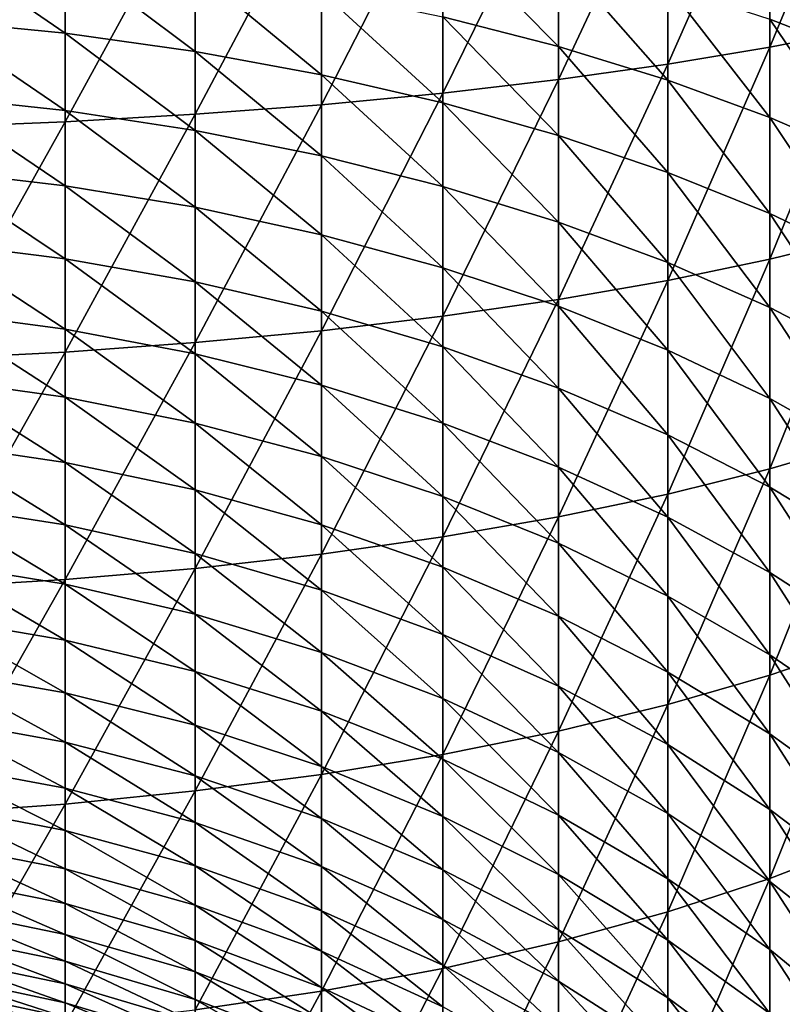
# Model space of a CAD drawing. Extents: x -157 to 57, y -83 to 0.
# Drawn here: x -97 to -92, y -55 to -48 of the extents above; entities that cross this region are included whole.
import ezdxf

# ---------------------------------------------------------------- set-up
doc = ezdxf.new("R2010")
doc.units = 0
doc.header["$MEASUREMENT"] = 0
doc.layers.add('L1', color=7, linetype='Continuous')

msp = doc.modelspace()

# ---------------------------------------------------------------- linework, layer by layer
at = {"layer": 'L1', "color": 7}
for points in [[(-91.5174, -48.45491, 6.897), (-91.5174, -46.97803, 7.14535), (-92.18109, -48.58596, 7.576965)], [(-92.18109, -48.58596, 7.576965), (-91.5174, -46.97803, 7.14535), (-92.18109, -47.07658, 7.830781)], [(-92.18109, -48.58596, 7.576965), (-92.18109, -47.07658, 7.830781), (-92.90111, -48.70589, 8.199213)], [(-92.90111, -48.70589, 8.199213), (-92.18109, -47.07658, 7.830781), (-92.90111, -47.16676, 8.45803)], [(-92.90111, -48.70589, 8.199213), (-92.90111, -47.16676, 8.45803), (-93.67228, -48.81383, 8.759261)], [(-93.67228, -48.81383, 8.759261), (-92.90111, -47.16676, 8.45803), (-93.67228, -47.24793, 9.02258)], [(-93.67228, -48.81383, 8.759261), (-93.67228, -47.24793, 9.02258), (-94.48905, -48.909, 9.253073)], [(-94.48905, -48.909, 9.253073), (-93.67228, -47.24793, 9.02258), (-94.48905, -47.3195, 9.520362)], [(-94.48905, -48.909, 9.253073), (-94.48905, -47.3195, 9.520362), (-95.34551, -48.99073, 9.677093)], [(-95.34551, -48.99073, 9.677093), (-94.48905, -47.3195, 9.520362), (-95.34551, -47.38096, 9.947789)], [(-95.34551, -48.99073, 9.677093), (-95.34551, -47.38096, 9.947789), (-96.23552, -49.05841, 10.02826)], [(-96.23552, -49.05841, 10.02826), (-95.34551, -47.38096, 9.947789), (-96.23552, -47.43185, 10.30178)], [(-96.23552, -49.05841, 10.02826), (-96.23552, -47.43185, 10.30178), (-97.15265, -49.11156, 10.30405)], [(-97.15265, -49.11156, 10.30405), (-96.23552, -47.43185, 10.30178), (-97.15265, -47.47183, 10.57979)], [(-97.15265, -49.11156, 10.30405), (-97.15265, -47.47183, 10.57979), (-98.09029, -49.14981, 10.50248)], [(-98.09029, -49.14981, 10.50248), (-97.15265, -47.47183, 10.57979), (-98.09029, -47.50058, 10.77981)], [(-92.18109, -48.38784, -9.292891), (-92.18109, -47.68138, -9.029395), (-91.5174, -48.64521, -8.650016)], [(-91.5174, -48.64521, -8.650016), (-92.18109, -47.68138, -9.029395), (-91.5174, -47.90786, -8.375001)], [(-94.48905, -48.37187, -11.14241), (-94.48905, -47.75343, -10.87757), (-93.67228, -48.58078, -10.68495)], [(-93.67228, -48.58078, -10.68495), (-94.48905, -47.75343, -10.87757), (-93.67228, -47.94034, -10.4107)], [(-98.09029, -48.39396, -12.56732), (-98.09029, -47.84329, -12.29982), (-97.15265, -48.48655, -12.38771)], [(-97.15265, -48.48655, -12.38771), (-98.09029, -47.84329, -12.29982), (-97.15265, -47.92724, -12.11601)], [(-97.15265, -48.48655, -12.38771), (-97.15265, -47.92724, -12.11601), (-96.23552, -48.61525, -12.13806)], [(-96.23552, -48.61525, -12.13806), (-97.15265, -47.92724, -12.11601), (-96.23552, -48.04391, -11.86052)], [(-93.67228, -48.58078, -10.68495), (-93.67228, -47.94034, -10.4107), (-92.90111, -48.81771, -10.16614)], [(-92.90111, -48.81771, -10.16614), (-93.67228, -47.94034, -10.4107), (-92.90111, -48.15232, -9.881198)], [(-96.23552, -48.61525, -12.13806), (-96.23552, -48.04391, -11.86052), (-95.34551, -48.77913, -11.82018)], [(-95.34551, -48.77913, -11.82018), (-96.23552, -48.04391, -11.86052), (-95.34551, -48.19248, -11.5352)], [(-92.90111, -48.81771, -10.16614), (-92.90111, -48.15232, -9.881198), (-92.18109, -49.08096, -9.589705)], [(-92.18109, -49.08096, -9.589705), (-92.90111, -48.15232, -9.881198), (-92.18109, -48.38784, -9.292891)], [(-95.34551, -48.77913, -11.82018), (-95.34551, -48.19248, -11.5352), (-94.48905, -48.97701, -11.43636)], [(-94.48905, -48.97701, -11.43636), (-95.34551, -48.19248, -11.5352), (-94.48905, -48.37187, -11.14241)], [(-98.09029, -48.93127, -12.86071), (-98.09029, -48.39396, -12.56732), (-97.15265, -49.03231, -12.68571)], [(-97.15265, -49.03231, -12.68571), (-98.09029, -48.39396, -12.56732), (-97.15265, -48.48655, -12.38771)], [(-94.48905, -48.97701, -11.43636), (-94.48905, -48.37187, -11.14241), (-93.67228, -49.20745, -10.98937)], [(-93.67228, -49.20745, -10.98937), (-94.48905, -48.37187, -11.14241), (-93.67228, -48.58078, -10.68495)], [(-92.18109, -49.08096, -9.589705), (-92.18109, -48.38784, -9.292891), (-91.5174, -49.36863, -8.959803)], [(-91.5174, -49.36863, -8.959803), (-92.18109, -48.38784, -9.292891), (-91.5174, -48.64521, -8.650016)], [(-97.15265, -49.03231, -12.68571), (-97.15265, -48.48655, -12.38771), (-96.23552, -49.17274, -12.44247)], [(-96.23552, -49.17274, -12.44247), (-97.15265, -48.48655, -12.38771), (-96.23552, -48.61525, -12.13806)], [(-91.5174, -49.9183, 6.578658), (-91.5174, -48.45491, 6.897), (-92.18109, -50.08156, 7.251617)], [(-92.18109, -50.08156, 7.251617), (-91.5174, -48.45491, 6.897), (-92.18109, -48.58596, 7.576965)], [(-96.23552, -49.17274, -12.44247), (-96.23552, -48.61525, -12.13806), (-95.34551, -49.35156, -12.13275)], [(-95.34551, -49.35156, -12.13275), (-96.23552, -48.61525, -12.13806), (-95.34551, -48.77913, -11.82018)], [(-93.67228, -49.20745, -10.98937), (-93.67228, -48.58078, -10.68495), (-92.90111, -49.4688, -10.48242)], [(-92.90111, -49.4688, -10.48242), (-93.67228, -48.58078, -10.68495), (-92.90111, -48.81771, -10.16614)], [(-92.18109, -50.08156, 7.251617), (-92.18109, -48.58596, 7.576965), (-92.90111, -50.23096, 7.867455)], [(-92.90111, -50.23096, 7.867455), (-92.18109, -48.58596, 7.576965), (-92.90111, -48.70589, 8.199213)], [(-92.90111, -50.23096, 7.867455), (-92.90111, -48.70589, 8.199213), (-93.67228, -50.36543, 8.421732)], [(-93.67228, -50.36543, 8.421732), (-92.90111, -48.70589, 8.199213), (-93.67228, -48.81383, 8.759261)], [(-95.34551, -49.35156, -12.13275), (-95.34551, -48.77913, -11.82018), (-94.48905, -49.56747, -11.75878)], [(-94.48905, -49.56747, -11.75878), (-95.34551, -48.77913, -11.82018), (-94.48905, -48.97701, -11.43636)], [(-93.67228, -50.36543, 8.421732), (-93.67228, -48.81383, 8.759261), (-94.48905, -50.48399, 8.910457)], [(-94.48905, -50.48399, 8.910457), (-93.67228, -48.81383, 8.759261), (-94.48905, -48.909, 9.253073)], [(-92.90111, -49.4688, -10.48242), (-92.90111, -48.81771, -10.16614), (-92.18109, -49.75918, -9.919161)], [(-92.18109, -49.75918, -9.919161), (-92.90111, -48.81771, -10.16614), (-92.18109, -49.08096, -9.589705)], [(-94.48905, -50.48399, 8.910457), (-94.48905, -48.909, 9.253073), (-95.34551, -50.5858, 9.330107)], [(-95.34551, -50.5858, 9.330107), (-94.48905, -48.909, 9.253073), (-95.34551, -48.99073, 9.677093)], [(-98.09029, -49.45401, -13.17934), (-98.09029, -48.93127, -12.86071), (-97.15265, -49.56327, -13.00934)], [(-97.15265, -49.56327, -13.00934), (-98.09029, -48.93127, -12.86071), (-97.15265, -49.03231, -12.68571)], [(-94.48905, -49.56747, -11.75878), (-94.48905, -48.97701, -11.43636), (-93.67228, -49.81892, -11.32326)], [(-93.67228, -49.81892, -11.32326), (-94.48905, -48.97701, -11.43636), (-93.67228, -49.20745, -10.98937)], [(-97.15265, -49.56327, -13.00934), (-97.15265, -49.03231, -12.68571), (-96.23552, -49.71511, -12.77306)], [(-96.23552, -49.71511, -12.77306), (-97.15265, -49.03231, -12.68571), (-96.23552, -49.17274, -12.44247)], [(-96.23552, -50.67011, 9.677659), (-96.23552, -49.05841, 10.02826), (-97.15265, -50.73633, 9.950609)], [(-97.15265, -50.73633, 9.950609), (-96.23552, -49.05841, 10.02826), (-97.15265, -49.11156, 10.30405)], [(-95.34551, -50.5858, 9.330107), (-95.34551, -48.99073, 9.677093), (-96.23552, -50.67011, 9.677659)], [(-96.23552, -50.67011, 9.677659), (-95.34551, -48.99073, 9.677093), (-96.23552, -49.05841, 10.02826)], [(-97.15265, -50.73633, 9.950609), (-97.15265, -49.11156, 10.30405), (-98.09029, -50.78397, 10.14699)], [(-98.09029, -50.78397, 10.14699), (-97.15265, -49.11156, 10.30405), (-98.09029, -49.14981, 10.50248)], [(-92.18109, -49.75918, -9.919161), (-92.18109, -49.08096, -9.589705), (-91.5174, -50.07649, -9.303661)], [(-91.5174, -50.07649, -9.303661), (-92.18109, -49.08096, -9.589705), (-91.5174, -49.36863, -8.959803)], [(-96.23552, -49.71511, -12.77306), (-96.23552, -49.17274, -12.44247), (-95.34551, -49.90847, -12.4722)], [(-95.34551, -49.90847, -12.4722), (-96.23552, -49.17274, -12.44247), (-95.34551, -49.35156, -12.13275)], [(-93.67228, -49.81892, -11.32326), (-93.67228, -49.20745, -10.98937), (-92.90111, -50.1041, -10.82932)], [(-92.90111, -50.1041, -10.82932), (-93.67228, -49.20745, -10.98937), (-92.90111, -49.4688, -10.48242)], [(-95.34551, -49.90847, -12.4722), (-95.34551, -49.35156, -12.13275), (-94.48905, -50.14193, -12.10893)], [(-94.48905, -50.14193, -12.10893), (-95.34551, -49.35156, -12.13275), (-94.48905, -49.56747, -11.75878)], [(-98.09029, -49.961, -13.52248), (-98.09029, -49.45401, -13.17934), (-97.15265, -50.07822, -13.35788)], [(-97.15265, -50.07822, -13.35788), (-98.09029, -49.45401, -13.17934), (-97.15265, -49.56327, -13.00934)], [(-92.90111, -50.1041, -10.82932), (-92.90111, -49.4688, -10.48242), (-92.18109, -50.42095, -10.28052)], [(-92.18109, -50.42095, -10.28052), (-92.90111, -49.4688, -10.48242), (-92.18109, -49.75918, -9.919161)], [(-97.15265, -50.07822, -13.35788), (-97.15265, -49.56327, -13.00934), (-96.23552, -50.24114, -13.12909)], [(-96.23552, -50.24114, -13.12909), (-97.15265, -49.56327, -13.00934), (-96.23552, -49.71511, -12.77306)], [(-94.48905, -50.14193, -12.10893), (-94.48905, -49.56747, -11.75878), (-93.67228, -50.41381, -11.68586)], [(-93.67228, -50.41381, -11.68586), (-94.48905, -49.56747, -11.75878), (-93.67228, -49.81892, -11.32326)], [(-96.23552, -50.24114, -13.12909), (-96.23552, -49.71511, -12.77306), (-95.34551, -50.44859, -12.83777)], [(-95.34551, -50.44859, -12.83777), (-96.23552, -49.71511, -12.77306), (-95.34551, -49.90847, -12.4722)], [(-93.67228, -50.41381, -11.68586), (-93.67228, -49.81892, -11.32326), (-92.90111, -50.72217, -11.20605)], [(-92.90111, -50.72217, -11.20605), (-93.67228, -49.81892, -11.32326), (-92.90111, -50.1041, -10.82932)], [(-92.18109, -50.42095, -10.28052), (-92.18109, -49.75918, -9.919161), (-91.5174, -50.76719, -9.68081)], [(-91.5174, -50.76719, -9.68081), (-92.18109, -49.75918, -9.919161), (-91.5174, -50.07649, -9.303661)], [(-98.09029, -50.4511, -13.88936), (-98.09029, -49.961, -13.52248), (-97.15265, -50.57601, -13.73052)], [(-97.15265, -50.57601, -13.73052), (-98.09029, -49.961, -13.52248), (-97.15265, -50.07822, -13.35788)], [(-95.34551, -50.44859, -12.83777), (-95.34551, -49.90847, -12.4722), (-94.48905, -50.69907, -12.48602)], [(-94.48905, -50.69907, -12.48602), (-95.34551, -49.90847, -12.4722), (-94.48905, -50.14193, -12.10893)], [(-91.5174, -51.36489, 6.191046), (-91.5174, -49.9183, 6.578658), (-92.18109, -51.55998, 6.855475)], [(-92.18109, -51.55998, 6.855475), (-91.5174, -49.9183, 6.578658), (-92.18109, -50.08156, 7.251617)], [(-97.15265, -50.57601, -13.73052), (-97.15265, -50.07822, -13.35788), (-96.23552, -50.74963, -13.50974)], [(-96.23552, -50.74963, -13.50974), (-97.15265, -50.07822, -13.35788), (-96.23552, -50.24114, -13.12909)], [(-92.18109, -51.55998, 6.855475), (-92.18109, -50.08156, 7.251617), (-92.90111, -51.73852, 7.463505)], [(-92.90111, -51.73852, 7.463505), (-92.18109, -50.08156, 7.251617), (-92.90111, -50.23096, 7.867455)], [(-94.48905, -50.69907, -12.48602), (-94.48905, -50.14193, -12.10893), (-93.67228, -50.99078, -12.07637)], [(-93.67228, -50.99078, -12.07637), (-94.48905, -50.14193, -12.10893), (-93.67228, -50.41381, -11.68586)], [(-92.90111, -50.72217, -11.20605), (-92.90111, -50.1041, -10.82932), (-92.18109, -51.06477, -10.67295)], [(-92.18109, -51.06477, -10.67295), (-92.90111, -50.1041, -10.82932), (-92.18109, -50.42095, -10.28052)], [(-96.23552, -50.74963, -13.50974), (-96.23552, -50.24114, -13.12909), (-95.34551, -50.97071, -13.22862)], [(-95.34551, -50.97071, -13.22862), (-96.23552, -50.24114, -13.12909), (-95.34551, -50.44859, -12.83777)], [(-92.90111, -51.73852, 7.463505), (-92.90111, -50.23096, 7.867455), (-93.67228, -51.89921, 8.010757)], [(-93.67228, -51.89921, 8.010757), (-92.90111, -50.23096, 7.867455), (-93.67228, -50.36543, 8.421732)], [(-93.67228, -51.89921, 8.010757), (-93.67228, -50.36543, 8.421732), (-94.48905, -52.04089, 8.493287)], [(-94.48905, -52.04089, 8.493287), (-93.67228, -50.36543, 8.421732), (-94.48905, -50.48399, 8.910457)], [(-95.34551, -50.97071, -13.22862), (-95.34551, -50.44859, -12.83777), (-94.48905, -51.23764, -12.88919)], [(-94.48905, -51.23764, -12.88919), (-95.34551, -50.44859, -12.83777), (-94.48905, -50.69907, -12.48602)], [(-93.67228, -50.99078, -12.07637), (-93.67228, -50.41381, -11.68586), (-92.90111, -51.32162, -11.61177)], [(-92.90111, -51.32162, -11.61177), (-93.67228, -50.41381, -11.68586), (-92.90111, -50.72217, -11.20605)], [(-92.18109, -51.06477, -10.67295), (-92.18109, -50.42095, -10.28052), (-91.5174, -51.43916, -10.0904)], [(-91.5174, -51.43916, -10.0904), (-92.18109, -50.42095, -10.28052), (-91.5174, -50.76719, -9.68081)], [(-98.09029, -50.92317, -14.27914), (-98.09029, -50.4511, -13.88936), (-97.15265, -51.05551, -14.12642)], [(-97.15265, -51.05551, -14.12642), (-98.09029, -50.4511, -13.88936), (-97.15265, -50.57601, -13.73052)], [(-94.48905, -52.04089, 8.493287), (-94.48905, -50.48399, 8.910457), (-95.34551, -52.16255, 8.907617)], [(-95.34551, -52.16255, 8.907617), (-94.48905, -50.48399, 8.910457), (-95.34551, -50.5858, 9.330107)], [(-97.15265, -51.05551, -14.12642), (-97.15265, -50.57601, -13.73052), (-96.23552, -51.23943, -13.91416)], [(-96.23552, -51.23943, -13.91416), (-97.15265, -50.57601, -13.73052), (-96.23552, -50.74963, -13.50974)], [(-95.34551, -52.16255, 8.907617), (-95.34551, -50.5858, 9.330107), (-96.23552, -52.2633, 9.250764)], [(-96.23552, -52.2633, 9.250764), (-95.34551, -50.5858, 9.330107), (-96.23552, -50.67011, 9.677659)], [(-96.23552, -52.2633, 9.250764), (-96.23552, -50.67011, 9.677659), (-97.15265, -52.34243, 9.520254)], [(-97.15265, -52.34243, 9.520254), (-96.23552, -50.67011, 9.677659), (-97.15265, -50.73633, 9.950609)], [(-94.48905, -51.23764, -12.88919), (-94.48905, -50.69907, -12.48602), (-93.67228, -51.54851, -12.49388)], [(-93.67228, -51.54851, -12.49388), (-94.48905, -50.69907, -12.48602), (-93.67228, -50.99078, -12.07637)], [(-92.90111, -51.32162, -11.61177), (-92.90111, -50.72217, -11.20605), (-92.18109, -51.6892, -11.09557)], [(-92.18109, -51.6892, -11.09557), (-92.90111, -50.72217, -11.20605), (-92.18109, -51.06477, -10.67295)], [(-97.15265, -52.34243, 9.520254), (-97.15265, -50.73633, 9.950609), (-98.09029, -52.39937, 9.714146)], [(-98.09029, -52.39937, 9.714146), (-97.15265, -50.73633, 9.950609), (-98.09029, -50.78397, 10.14699)], [(-96.23552, -51.23943, -13.91416), (-96.23552, -50.74963, -13.50974), (-95.34551, -51.47363, -13.64387)], [(-95.34551, -51.47363, -13.64387), (-96.23552, -50.74963, -13.50974), (-95.34551, -50.97071, -13.22862)], [(-98.09029, -51.37617, -14.69094), (-98.09029, -50.92317, -14.27914), (-97.15265, -51.51562, -14.54469)], [(-97.15265, -51.51562, -14.54469), (-98.09029, -50.92317, -14.27914), (-97.15265, -51.05551, -14.12642)], [(-95.34551, -51.47363, -13.64387), (-95.34551, -50.97071, -13.22862), (-94.48905, -51.75642, -13.31752)], [(-94.48905, -51.75642, -13.31752), (-95.34551, -50.97071, -13.22862), (-94.48905, -51.23764, -12.88919)], [(-93.67228, -51.54851, -12.49388), (-93.67228, -50.99078, -12.07637), (-92.90111, -51.90108, -12.04555)], [(-92.90111, -51.90108, -12.04555), (-93.67228, -50.99078, -12.07637), (-92.90111, -51.32162, -11.61177)], [(-97.15265, -51.51562, -14.54469), (-97.15265, -51.05551, -14.12642), (-96.23552, -51.70944, -14.34142)], [(-96.23552, -51.70944, -14.34142), (-97.15265, -51.05551, -14.12642), (-96.23552, -51.23943, -13.91416)], [(-92.18109, -51.6892, -11.09557), (-92.18109, -51.06477, -10.67295), (-91.5174, -52.09088, -10.5315)], [(-91.5174, -52.09088, -10.5315), (-92.18109, -51.06477, -10.67295), (-91.5174, -51.43916, -10.0904)], [(-96.23552, -51.70944, -14.34142), (-96.23552, -51.23943, -13.91416), (-95.34551, -51.95623, -14.08259)], [(-95.34551, -51.95623, -14.08259), (-96.23552, -51.23943, -13.91416), (-95.34551, -51.47363, -13.64387)], [(-94.48905, -51.75642, -13.31752), (-94.48905, -51.23764, -12.88919), (-93.67228, -52.08575, -12.93746)], [(-93.67228, -52.08575, -12.93746), (-94.48905, -51.23764, -12.88919), (-93.67228, -51.54851, -12.49388)], [(-92.90111, -51.90108, -12.04555), (-92.90111, -51.32162, -11.61177), (-92.18109, -52.29281, -11.54743)], [(-92.18109, -52.29281, -11.54743), (-92.90111, -51.32162, -11.61177), (-92.18109, -51.6892, -11.09557)], [(-98.09029, -51.80906, -15.12383), (-98.09029, -51.37617, -14.69094), (-97.15265, -51.95531, -14.98438)], [(-97.15265, -51.95531, -14.98438), (-98.09029, -51.37617, -14.69094), (-97.15265, -51.51562, -14.54469)], [(-91.5174, -52.7914, 5.735041), (-91.5174, -51.36489, 6.191046), (-92.18109, -53.01788, 6.389434)], [(-92.18109, -53.01788, 6.389434), (-91.5174, -51.36489, 6.191046), (-92.18109, -51.55998, 6.855475)], [(-95.34551, -51.95623, -14.08259), (-95.34551, -51.47363, -13.64387), (-94.48905, -52.25423, -13.77006)], [(-94.48905, -52.25423, -13.77006), (-95.34551, -51.47363, -13.64387), (-94.48905, -51.75642, -13.31752)], [(-97.15265, -51.95531, -14.98438), (-97.15265, -51.51562, -14.54469), (-96.23552, -52.15858, -14.79056)], [(-96.23552, -52.15858, -14.79056), (-97.15265, -51.51562, -14.54469), (-96.23552, -51.70944, -14.34142)], [(-93.67228, -52.08575, -12.93746), (-93.67228, -51.54851, -12.49388), (-92.90111, -52.45925, -12.50641)], [(-92.90111, -52.45925, -12.50641), (-93.67228, -51.54851, -12.49388), (-92.90111, -51.90108, -12.04555)], [(-92.18109, -53.01788, 6.389434), (-92.18109, -51.55998, 6.855475), (-92.90111, -53.22515, 6.988282)], [(-92.90111, -53.22515, 6.988282), (-92.18109, -51.55998, 6.855475), (-92.90111, -51.73852, 7.463505)], [(-92.18109, -52.29281, -11.54743), (-92.18109, -51.6892, -11.09557), (-91.5174, -52.72087, -11.0031)], [(-91.5174, -52.72087, -11.0031), (-92.18109, -51.6892, -11.09557), (-91.5174, -52.09088, -10.5315)], [(-96.23552, -52.15858, -14.79056), (-96.23552, -51.70944, -14.34142), (-95.34551, -52.41741, -14.54377)], [(-95.34551, -52.41741, -14.54377), (-96.23552, -51.70944, -14.34142), (-95.34551, -51.95623, -14.08259)], [(-94.48905, -52.25423, -13.77006), (-94.48905, -51.75642, -13.31752), (-93.67228, -52.60127, -13.4061)], [(-93.67228, -52.60127, -13.4061), (-94.48905, -51.75642, -13.31752), (-93.67228, -52.08575, -12.93746)], [(-92.90111, -53.22515, 6.988282), (-92.90111, -51.73852, 7.463505), (-93.67228, -53.41169, 7.527268)], [(-93.67228, -53.41169, 7.527268), (-92.90111, -51.73852, 7.463505), (-93.67228, -51.89921, 8.010757)], [(-98.09029, -52.22086, -15.57683), (-98.09029, -51.80906, -15.12383), (-97.15265, -52.37358, -15.44449)], [(-97.15265, -52.37358, -15.44449), (-98.09029, -51.80906, -15.12383), (-97.15265, -51.95531, -14.98438)], [(-93.67228, -53.41169, 7.527268), (-93.67228, -51.89921, 8.010757), (-94.48905, -53.57618, 8.002509)], [(-94.48905, -53.57618, 8.002509), (-93.67228, -51.89921, 8.010757), (-94.48905, -52.04089, 8.493287)], [(-92.90111, -52.45925, -12.50641), (-92.90111, -51.90108, -12.04555), (-92.18109, -52.87424, -12.02749)], [(-92.18109, -52.87424, -12.02749), (-92.90111, -51.90108, -12.04555), (-92.18109, -52.29281, -11.54743)], [(-97.15265, -52.37358, -15.44449), (-97.15265, -51.95531, -14.98438), (-96.23552, -52.58584, -15.26057)], [(-96.23552, -52.58584, -15.26057), (-97.15265, -51.95531, -14.98438), (-96.23552, -52.15858, -14.79056)], [(-95.34551, -52.41741, -14.54377), (-95.34551, -51.95623, -14.08259), (-94.48905, -52.72994, -14.24577)], [(-94.48905, -52.72994, -14.24577), (-95.34551, -51.95623, -14.08259), (-94.48905, -52.25423, -13.77006)], [(-94.48905, -53.57618, 8.002509), (-94.48905, -52.04089, 8.493287), (-95.34551, -53.71741, 8.410581)], [(-95.34551, -53.71741, 8.410581), (-94.48905, -52.04089, 8.493287), (-95.34551, -52.16255, 8.907617)], [(-93.67228, -52.60127, -13.4061), (-93.67228, -52.08575, -12.93746), (-92.90111, -52.99486, -12.99331)], [(-92.90111, -52.99486, -12.99331), (-93.67228, -52.08575, -12.93746), (-92.90111, -52.45925, -12.50641)], [(-96.23552, -52.58584, -15.26057), (-96.23552, -52.15858, -14.79056), (-95.34551, -52.85612, -15.02637)], [(-95.34551, -52.85612, -15.02637), (-96.23552, -52.15858, -14.79056), (-95.34551, -52.41741, -14.54377)], [(-95.34551, -53.71741, 8.410581), (-95.34551, -52.16255, 8.907617), (-96.23552, -53.83438, 8.748545)], [(-96.23552, -53.83438, 8.748545), (-95.34551, -52.16255, 8.907617), (-96.23552, -52.2633, 9.250764)], [(-98.09029, -52.61064, -16.0489), (-98.09029, -52.22086, -15.57683), (-97.15265, -52.76948, -15.92399)], [(-97.15265, -52.76948, -15.92399), (-98.09029, -52.22086, -15.57683), (-97.15265, -52.37358, -15.44449)], [(-94.48905, -52.72994, -14.24577), (-94.48905, -52.25423, -13.77006), (-93.67228, -53.0939, -13.89873)], [(-93.67228, -53.0939, -13.89873), (-94.48905, -52.25423, -13.77006), (-93.67228, -52.60127, -13.4061)], [(-96.23552, -53.83438, 8.748545), (-96.23552, -52.2633, 9.250764), (-97.15265, -53.92624, 9.013965)], [(-97.15265, -53.92624, 9.013965), (-96.23552, -52.2633, 9.250764), (-97.15265, -52.34243, 9.520254)], [(-92.18109, -52.87424, -12.02749), (-92.18109, -52.29281, -11.54743), (-91.5174, -53.32771, -11.50415)], [(-91.5174, -53.32771, -11.50415), (-92.18109, -52.29281, -11.54743), (-91.5174, -52.72087, -11.0031)], [(-97.15265, -53.92624, 9.013965), (-97.15265, -52.34243, 9.520254), (-98.09029, -53.99234, 9.204928)], [(-98.09029, -53.99234, 9.204928), (-97.15265, -52.34243, 9.520254), (-98.09029, -52.39937, 9.714146)], [(-97.15265, -52.76948, -15.92399), (-97.15265, -52.37358, -15.44449), (-96.23552, -52.99026, -15.75037)], [(-96.23552, -52.99026, -15.75037), (-97.15265, -52.37358, -15.44449), (-96.23552, -52.58584, -15.26057)], [(-95.34551, -52.85612, -15.02637), (-95.34551, -52.41741, -14.54377), (-94.48905, -53.18248, -14.74358)], [(-94.48905, -53.18248, -14.74358), (-95.34551, -52.41741, -14.54377), (-94.48905, -52.72994, -14.24577)], [(-92.90111, -52.99486, -12.99331), (-92.90111, -52.45925, -12.50641), (-92.18109, -53.43216, -12.53468)], [(-92.18109, -53.43216, -12.53468), (-92.90111, -52.45925, -12.50641), (-92.18109, -52.87424, -12.02749)], [(-96.23552, -52.99026, -15.75037), (-96.23552, -52.58584, -15.26057), (-95.34551, -53.27138, -15.52929)], [(-95.34551, -53.27138, -15.52929), (-96.23552, -52.58584, -15.26057), (-95.34551, -52.85612, -15.02637)], [(-93.67228, -53.0939, -13.89873), (-93.67228, -52.60127, -13.4061), (-92.90111, -53.50669, -13.50514)], [(-92.90111, -53.50669, -13.50514), (-93.67228, -52.60127, -13.4061), (-92.90111, -52.99486, -12.99331)], [(-98.09029, -52.97752, -16.53899), (-98.09029, -52.61064, -16.0489), (-97.15265, -53.14212, -16.42178)], [(-97.15265, -53.14212, -16.42178), (-98.09029, -52.61064, -16.0489), (-97.15265, -52.76948, -15.92399)], [(-94.48905, -53.18248, -14.74358), (-94.48905, -52.72994, -14.24577), (-93.67228, -53.56254, -14.41425)], [(-93.67228, -53.56254, -14.41425), (-94.48905, -52.72994, -14.24577), (-93.67228, -53.0939, -13.89873)], [(-97.15265, -53.14212, -16.42178), (-97.15265, -52.76948, -15.92399), (-96.23552, -53.37091, -16.25886)], [(-96.23552, -53.37091, -16.25886), (-97.15265, -52.76948, -15.92399), (-96.23552, -52.99026, -15.75037)], [(-91.5174, -54.19459, 5.211676), (-91.5174, -52.7914, 5.735041), (-92.18109, -54.45196, 5.854553)], [(-92.18109, -54.45196, 5.854553), (-91.5174, -52.7914, 5.735041), (-92.18109, -53.01788, 6.389434)], [(-95.34551, -53.27138, -15.52929), (-95.34551, -52.85612, -15.02637), (-94.48905, -53.61081, -15.26236)], [(-94.48905, -53.61081, -15.26236), (-95.34551, -52.85612, -15.02637), (-94.48905, -53.18248, -14.74358)], [(-92.18109, -53.43216, -12.53468), (-92.18109, -52.87424, -12.02749), (-91.5174, -53.91002, -12.03351)], [(-91.5174, -53.91002, -12.03351), (-92.18109, -52.87424, -12.02749), (-91.5174, -53.32771, -11.50415)], [(-98.09029, -53.32066, -17.04599), (-98.09029, -52.97752, -16.53899), (-97.15265, -53.49066, -16.93673)], [(-97.15265, -53.49066, -16.93673), (-98.09029, -52.97752, -16.53899), (-97.15265, -53.14212, -16.42178)], [(-96.23552, -53.37091, -16.25886), (-96.23552, -52.99026, -15.75037), (-95.34551, -53.66223, -16.05141)], [(-95.34551, -53.66223, -16.05141), (-96.23552, -52.99026, -15.75037), (-95.34551, -53.27138, -15.52929)], [(-92.90111, -53.50669, -13.50514), (-92.90111, -52.99486, -12.99331), (-92.18109, -53.96532, -13.06784)], [(-92.18109, -53.96532, -13.06784), (-92.90111, -52.99486, -12.99331), (-92.18109, -53.43216, -12.53468)], [(-92.18109, -54.45196, 5.854553), (-92.18109, -53.01788, 6.389434), (-92.90111, -54.68748, 6.442859)], [(-92.90111, -54.68748, 6.442859), (-92.18109, -53.01788, 6.389434), (-92.90111, -53.22515, 6.988282)], [(-97.15265, -53.49066, -16.93673), (-97.15265, -53.14212, -16.42178), (-96.23552, -53.72694, -16.78489)], [(-96.23552, -53.72694, -16.78489), (-97.15265, -53.14212, -16.42178), (-96.23552, -53.37091, -16.25886)], [(-93.67228, -53.56254, -14.41425), (-93.67228, -53.0939, -13.89873), (-92.90111, -53.99359, -14.04075)], [(-92.90111, -53.99359, -14.04075), (-93.67228, -53.0939, -13.89873), (-92.90111, -53.50669, -13.50514)], [(-94.48905, -53.61081, -15.26236), (-94.48905, -53.18248, -14.74358), (-93.67228, -54.00612, -14.95149)], [(-93.67228, -54.00612, -14.95149), (-94.48905, -53.18248, -14.74358), (-93.67228, -53.56254, -14.41425)], [(-92.90111, -54.68748, 6.442859), (-92.90111, -53.22515, 6.988282), (-93.67228, -54.89946, 6.972359)], [(-93.67228, -54.89946, 6.972359), (-92.90111, -53.22515, 6.988282), (-93.67228, -53.41169, 7.527268)], [(-95.34551, -53.66223, -16.05141), (-95.34551, -53.27138, -15.52929), (-94.48905, -54.01398, -15.80093)], [(-94.48905, -54.01398, -15.80093), (-95.34551, -53.27138, -15.52929), (-94.48905, -53.61081, -15.26236)], [(-98.09029, -53.63929, -17.56873), (-98.09029, -53.32066, -17.04599), (-97.15265, -53.81429, -17.46769)], [(-97.15265, -53.81429, -17.46769), (-98.09029, -53.32066, -17.04599), (-97.15265, -53.49066, -16.93673)], [(-96.23552, -53.72694, -16.78489), (-96.23552, -53.37091, -16.25886), (-95.34551, -54.0278, -16.59154)], [(-95.34551, -54.0278, -16.59154), (-96.23552, -53.37091, -16.25886), (-95.34551, -53.66223, -16.05141)], [(-93.67228, -54.89946, 6.972359), (-93.67228, -53.41169, 7.527268), (-94.48905, -55.08637, 7.439235)], [(-94.48905, -55.08637, 7.439235), (-93.67228, -53.41169, 7.527268), (-94.48905, -53.57618, 8.002509)], [(-92.18109, -53.96532, -13.06784), (-92.18109, -53.43216, -12.53468), (-91.5174, -54.46649, -12.58997)], [(-91.5174, -54.46649, -12.58997), (-92.18109, -53.43216, -12.53468), (-91.5174, -53.91002, -12.03351)], [(-97.15265, -53.81429, -17.46769), (-97.15265, -53.49066, -16.93673), (-96.23552, -54.05753, -17.32726)], [(-96.23552, -54.05753, -17.32726), (-97.15265, -53.49066, -16.93673), (-96.23552, -53.72694, -16.78489)], [(-92.90111, -53.99359, -14.04075), (-92.90111, -53.50669, -13.50514), (-92.18109, -54.47251, -13.62576)], [(-92.18109, -54.47251, -13.62576), (-92.90111, -53.50669, -13.50514), (-92.18109, -53.96532, -13.06784)], [(-94.48905, -55.08637, 7.439235), (-94.48905, -53.57618, 8.002509), (-95.34551, -55.24686, 7.840126)], [(-95.34551, -55.24686, 7.840126), (-94.48905, -53.57618, 8.002509), (-95.34551, -53.71741, 8.410581)], [(-93.67228, -54.00612, -14.95149), (-93.67228, -53.56254, -14.41425), (-92.90111, -54.45445, -14.59892)], [(-92.90111, -54.45445, -14.59892), (-93.67228, -53.56254, -14.41425), (-92.90111, -53.99359, -14.04075)], [(-98.09029, -53.93268, -18.10604), (-98.09029, -53.63929, -17.56873), (-97.15265, -54.1123, -18.01345)], [(-97.15265, -54.1123, -18.01345), (-98.09029, -53.63929, -17.56873), (-97.15265, -53.81429, -17.46769)], [(-94.48905, -54.01398, -15.80093), (-94.48905, -53.61081, -15.26236), (-93.67228, -54.42363, -15.50922)], [(-93.67228, -54.42363, -15.50922), (-94.48905, -53.61081, -15.26236), (-93.67228, -54.00612, -14.95149)], [(-95.34551, -54.0278, -16.59154), (-95.34551, -53.66223, -16.05141), (-94.48905, -54.39107, -16.35807)], [(-94.48905, -54.39107, -16.35807), (-95.34551, -53.66223, -16.05141), (-94.48905, -54.01398, -15.80093)], [(-95.34551, -55.24686, 7.840126), (-95.34551, -53.71741, 8.410581), (-96.23552, -55.37978, 8.17214)], [(-96.23552, -55.37978, 8.17214), (-95.34551, -53.71741, 8.410581), (-96.23552, -53.83438, 8.748545)], [(-96.23552, -54.05753, -17.32726), (-96.23552, -53.72694, -16.78489), (-95.34551, -54.36725, -17.14844)], [(-95.34551, -54.36725, -17.14844), (-96.23552, -53.72694, -16.78489), (-95.34551, -54.0278, -16.59154)], [(-97.15265, -54.1123, -18.01345), (-97.15265, -53.81429, -17.46769), (-96.23552, -54.36194, -17.88474)], [(-96.23552, -54.36194, -17.88474), (-97.15265, -53.81429, -17.46769), (-96.23552, -54.05753, -17.32726)], [(-96.23552, -55.37978, 8.17214), (-96.23552, -53.83438, 8.748545), (-97.15265, -55.48417, 8.432888)], [(-97.15265, -55.48417, 8.432888), (-96.23552, -53.83438, 8.748545), (-97.15265, -53.92624, 9.013965)], [(-97.15265, -55.48417, 8.432888), (-97.15265, -53.92624, 9.013965), (-98.09029, -55.55927, 8.620491)], [(-98.09029, -55.55927, 8.620491), (-97.15265, -53.92624, 9.013965), (-98.09029, -53.99234, 9.204928)], [(-98.09029, -54.20018, -18.65671), (-98.09029, -53.93268, -18.10604), (-97.15265, -54.38399, -18.57276)], [(-97.15265, -54.38399, -18.57276), (-98.09029, -53.93268, -18.10604), (-97.15265, -54.1123, -18.01345)], [(-92.90111, -54.45445, -14.59892), (-92.90111, -53.99359, -14.04075), (-92.18109, -54.95257, -14.20719)], [(-92.18109, -54.95257, -14.20719), (-92.90111, -53.99359, -14.04075), (-92.18109, -54.47251, -13.62576)], [(-92.18109, -54.47251, -13.62576), (-92.18109, -53.96532, -13.06784), (-91.5174, -54.99585, -13.17229)], [(-91.5174, -54.99585, -13.17229), (-92.18109, -53.96532, -13.06784), (-91.5174, -54.46649, -12.58997)], [(-96.23552, -54.36194, -17.88474), (-96.23552, -54.05753, -17.32726), (-95.34551, -54.67982, -17.72087)], [(-95.34551, -54.67982, -17.72087), (-96.23552, -54.05753, -17.32726), (-95.34551, -54.36725, -17.14844)], [(-95.34551, -54.36725, -17.14844), (-95.34551, -54.0278, -16.59154), (-94.48905, -54.74122, -16.93253)], [(-94.48905, -54.74122, -16.93253), (-95.34551, -54.0278, -16.59154), (-94.48905, -54.39107, -16.35807)], [(-94.48905, -54.39107, -16.35807), (-94.48905, -54.01398, -15.80093), (-93.67228, -54.81413, -16.08619)], [(-93.67228, -54.81413, -16.08619), (-94.48905, -54.01398, -15.80093), (-93.67228, -54.42363, -15.50922)], [(-93.67228, -54.42363, -15.50922), (-93.67228, -54.00612, -14.95149), (-92.90111, -54.88823, -15.17838)], [(-92.90111, -54.88823, -15.17838), (-93.67228, -54.00612, -14.95149), (-92.90111, -54.45445, -14.59892)], [(-97.15265, -54.38399, -18.57276), (-97.15265, -54.1123, -18.01345), (-96.23552, -54.63948, -18.45608)], [(-96.23552, -54.63948, -18.45608), (-97.15265, -54.1123, -18.01345), (-96.23552, -54.36194, -17.88474)], [(-98.09029, -54.44117, -19.21948), (-98.09029, -54.20018, -18.65671), (-97.15265, -54.62877, -19.14437)], [(-97.15265, -54.62877, -19.14437), (-98.09029, -54.20018, -18.65671), (-97.15265, -54.38399, -18.57276)], [(-91.5174, -55.57129, 4.622139), (-91.5174, -54.19459, 5.211676), (-92.18109, -55.85896, 5.25204)], [(-92.18109, -55.85896, 5.25204), (-91.5174, -54.19459, 5.211676), (-92.18109, -54.45196, 5.854553)], [(-97.15265, -54.62877, -19.14437), (-97.15265, -54.38399, -18.57276), (-96.23552, -54.88952, -19.03998)], [(-96.23552, -54.88952, -19.03998), (-97.15265, -54.38399, -18.57276), (-96.23552, -54.63948, -18.45608)], [(-96.23552, -54.63948, -18.45608), (-96.23552, -54.36194, -17.88474), (-95.34551, -54.9648, -18.30752)], [(-95.34551, -54.9648, -18.30752), (-96.23552, -54.36194, -17.88474), (-95.34551, -54.67982, -17.72087)], [(-95.34551, -54.67982, -17.72087), (-95.34551, -54.36725, -17.14844), (-94.48905, -55.06364, -17.523)], [(-94.48905, -55.06364, -17.523), (-95.34551, -54.36725, -17.14844), (-94.48905, -54.74122, -16.93253)], [(-94.48905, -54.74122, -16.93253), (-94.48905, -54.39107, -16.35807), (-93.67228, -55.17674, -16.68108)], [(-93.67228, -55.17674, -16.68108), (-94.48905, -54.39107, -16.35807), (-93.67228, -54.81413, -16.08619)], [(-98.09029, -54.65511, -19.79307), (-98.09029, -54.44117, -19.21948), (-97.15265, -54.84607, -19.72698)], [(-97.15265, -54.84607, -19.72698), (-98.09029, -54.44117, -19.21948), (-97.15265, -54.62877, -19.14437)], [(-93.67228, -54.81413, -16.08619), (-93.67228, -54.42363, -15.50922), (-92.90111, -55.29395, -15.77783)], [(-92.90111, -55.29395, -15.77783), (-93.67228, -54.42363, -15.50922), (-92.90111, -54.88823, -15.17838)], [(-92.18109, -55.85896, 5.25204), (-92.18109, -54.45196, 5.854553), (-92.90111, -56.12221, 5.828474)], [(-92.90111, -56.12221, 5.828474), (-92.18109, -54.45196, 5.854553), (-92.90111, -54.68748, 6.442859)], [(-92.90111, -54.88823, -15.17838), (-92.90111, -54.45445, -14.59892), (-92.18109, -55.40443, -14.8108)], [(-92.18109, -55.40443, -14.8108), (-92.90111, -54.45445, -14.59892), (-92.18109, -54.95257, -14.20719)], [(-92.18109, -54.95257, -14.20719), (-92.18109, -54.47251, -13.62576), (-91.5174, -55.4969, -13.77913)], [(-91.5174, -55.4969, -13.77913), (-92.18109, -54.47251, -13.62576), (-91.5174, -54.99585, -13.17229)], [(-98.09029, -54.84152, -20.3762), (-98.09029, -54.65511, -19.79307), (-97.15265, -55.03541, -20.31927)], [(-97.15265, -55.03541, -20.31927), (-98.09029, -54.65511, -19.79307), (-97.15265, -54.84607, -19.72698)], [(-97.15265, -54.84607, -19.72698), (-97.15265, -54.62877, -19.14437), (-96.23552, -55.11149, -19.63512)], [(-96.23552, -55.11149, -19.63512), (-97.15265, -54.62877, -19.14437), (-96.23552, -54.88952, -19.03998)], [(-96.23552, -54.88952, -19.03998), (-96.23552, -54.63948, -18.45608), (-95.34551, -55.22154, -18.90706)], [(-95.34551, -55.22154, -18.90706), (-96.23552, -54.63948, -18.45608), (-95.34551, -54.9648, -18.30752)], [(-95.34551, -54.9648, -18.30752), (-95.34551, -54.67982, -17.72087), (-94.48905, -55.35759, -18.12813)], [(-94.48905, -55.35759, -18.12813), (-95.34551, -54.67982, -17.72087), (-94.48905, -55.06364, -17.523)], [(-92.90111, -56.12221, 5.828474), (-92.90111, -54.68748, 6.442859), (-93.67228, -56.35914, 6.347287)], [(-93.67228, -56.35914, 6.347287), (-92.90111, -54.68748, 6.442859), (-93.67228, -54.89946, 6.972359)], [(-94.48905, -55.06364, -17.523), (-94.48905, -54.74122, -16.93253), (-93.67228, -55.51063, -17.29255)], [(-93.67228, -55.51063, -17.29255), (-94.48905, -54.74122, -16.93253), (-93.67228, -55.17674, -16.68108)], [(-93.67228, -55.17674, -16.68108), (-93.67228, -54.81413, -16.08619), (-92.90111, -55.67068, -16.3959)], [(-92.90111, -55.67068, -16.3959), (-93.67228, -54.81413, -16.08619), (-92.90111, -55.29395, -15.77783)], [(-98.09029, -54.99997, -20.96754), (-98.09029, -54.84152, -20.3762), (-97.15265, -55.19634, -20.9199)], [(-97.15265, -55.19634, -20.9199), (-98.09029, -54.84152, -20.3762), (-97.15265, -55.03541, -20.31927)], [(-97.15265, -55.03541, -20.31927), (-97.15265, -54.84607, -19.72698), (-96.23552, -55.3049, -20.24014)], [(-96.23552, -55.3049, -20.24014), (-97.15265, -54.84607, -19.72698), (-96.23552, -55.11149, -19.63512)], [(-96.23552, -55.11149, -19.63512), (-96.23552, -54.88952, -19.03998), (-95.34551, -55.44946, -19.51815)], [(-95.34551, -55.44946, -19.51815), (-96.23552, -54.88952, -19.03998), (-95.34551, -55.22154, -18.90706)], [(-92.90111, -55.29395, -15.77783), (-92.90111, -54.88823, -15.17838), (-92.18109, -55.82705, -15.43522)], [(-92.18109, -55.82705, -15.43522), (-92.90111, -54.88823, -15.17838), (-92.18109, -55.40443, -14.8108)], [(-95.34551, -55.22154, -18.90706), (-95.34551, -54.9648, -18.30752), (-94.48905, -55.62242, -18.74657)], [(-94.48905, -55.62242, -18.74657), (-95.34551, -54.9648, -18.30752), (-94.48905, -55.35759, -18.12813)], [(-93.67228, -56.35914, 6.347287), (-93.67228, -54.89946, 6.972359), (-94.48905, -56.56805, 6.804741)], [(-94.48905, -56.56805, 6.804741), (-93.67228, -54.89946, 6.972359), (-94.48905, -55.08637, 7.439235)], [(-92.18109, -55.40443, -14.8108), (-92.18109, -54.95257, -14.20719), (-91.5174, -55.9685, -14.40912)], [(-91.5174, -55.9685, -14.40912), (-92.18109, -54.95257, -14.20719), (-91.5174, -55.4969, -13.77913)], [(-98.09029, -55.1301, -21.56575), (-98.09029, -54.99997, -20.96754), (-97.15265, -55.32852, -21.5275)], [(-97.15265, -55.32852, -21.5275), (-98.09029, -54.99997, -20.96754), (-97.15265, -55.19634, -20.9199)], [(-97.15265, -55.19634, -20.9199), (-97.15265, -55.03541, -20.31927), (-96.23552, -55.4693, -20.85368)], [(-96.23552, -55.4693, -20.85368), (-97.15265, -55.03541, -20.31927), (-96.23552, -55.3049, -20.24014)], [(-94.48905, -56.56805, 6.804741), (-94.48905, -55.08637, 7.439235), (-95.34551, -56.74744, 7.197541)], [(-95.34551, -56.74744, 7.197541), (-94.48905, -55.08637, 7.439235), (-95.34551, -55.24686, 7.840126)], [(-94.48905, -55.35759, -18.12813), (-94.48905, -55.06364, -17.523), (-93.67228, -55.81505, -17.91922)], [(-93.67228, -55.81505, -17.91922), (-94.48905, -55.06364, -17.523), (-93.67228, -55.51063, -17.29255)], [(-98.09029, -55.23162, -22.16947), (-98.09029, -55.1301, -21.56575), (-97.15265, -55.43164, -22.14071)], [(-97.15265, -55.43164, -22.14071), (-98.09029, -55.1301, -21.56575), (-97.15265, -55.32852, -21.5275)], [(-96.23552, -55.3049, -20.24014), (-96.23552, -55.11149, -19.63512), (-95.34551, -55.64804, -20.13939)], [(-95.34551, -55.64804, -20.13939), (-96.23552, -55.11149, -19.63512), (-95.34551, -55.44946, -19.51815)], [(-98.09029, -55.3043, -22.77734), (-98.09029, -55.23162, -22.16947), (-97.15265, -55.50546, -22.75813)], [(-97.15265, -55.50546, -22.75813), (-98.09029, -55.23162, -22.16947), (-97.15265, -55.43164, -22.14071)], [(-97.15265, -55.32852, -21.5275), (-97.15265, -55.19634, -20.9199), (-96.23552, -55.60432, -21.47435)], [(-96.23552, -55.60432, -21.47435), (-97.15265, -55.19634, -20.9199), (-96.23552, -55.4693, -20.85368)], [(-95.34551, -55.44946, -19.51815), (-95.34551, -55.22154, -18.90706), (-94.48905, -55.85753, -19.37691)], [(-94.48905, -55.85753, -19.37691), (-95.34551, -55.22154, -18.90706), (-94.48905, -55.62242, -18.74657)], [(-93.67228, -55.51063, -17.29255), (-93.67228, -55.17674, -16.68108), (-92.90111, -56.01759, -17.0312)], [(-92.90111, -56.01759, -17.0312), (-93.67228, -55.17674, -16.68108), (-92.90111, -55.67068, -16.3959)], [(-98.09029, -55.34797, -23.38798), (-98.09029, -55.3043, -22.77734), (-97.15265, -55.54982, -23.37836)], [(-97.15265, -55.54982, -23.37836), (-98.09029, -55.3043, -22.77734), (-97.15265, -55.50546, -22.75813)], [(-95.34551, -56.74744, 7.197541), (-95.34551, -55.24686, 7.840126), (-96.23552, -56.896, 7.522856)], [(-96.23552, -56.896, 7.522856), (-95.34551, -55.24686, 7.840126), (-96.23552, -55.37978, 8.17214)], [(-96.23552, -55.4693, -20.85368), (-96.23552, -55.3049, -20.24014), (-95.34551, -55.81685, -20.76937)], [(-95.34551, -55.81685, -20.76937), (-96.23552, -55.3049, -20.24014), (-95.34551, -55.64804, -20.13939)], [(-92.90111, -55.67068, -16.3959), (-92.90111, -55.29395, -15.77783), (-92.18109, -56.21948, -16.07905)], [(-92.18109, -56.21948, -16.07905), (-92.90111, -55.29395, -15.77783), (-92.18109, -55.82705, -15.43522)], [(-97.15265, -55.43164, -22.14071), (-97.15265, -55.32852, -21.5275), (-96.23552, -55.70965, -22.10074)], [(-96.23552, -55.70965, -22.10074), (-97.15265, -55.32852, -21.5275), (-96.23552, -55.60432, -21.47435)]]:
    msp.add_3dface(points, dxfattribs=at)

doc.saveas('drawing.dxf')
